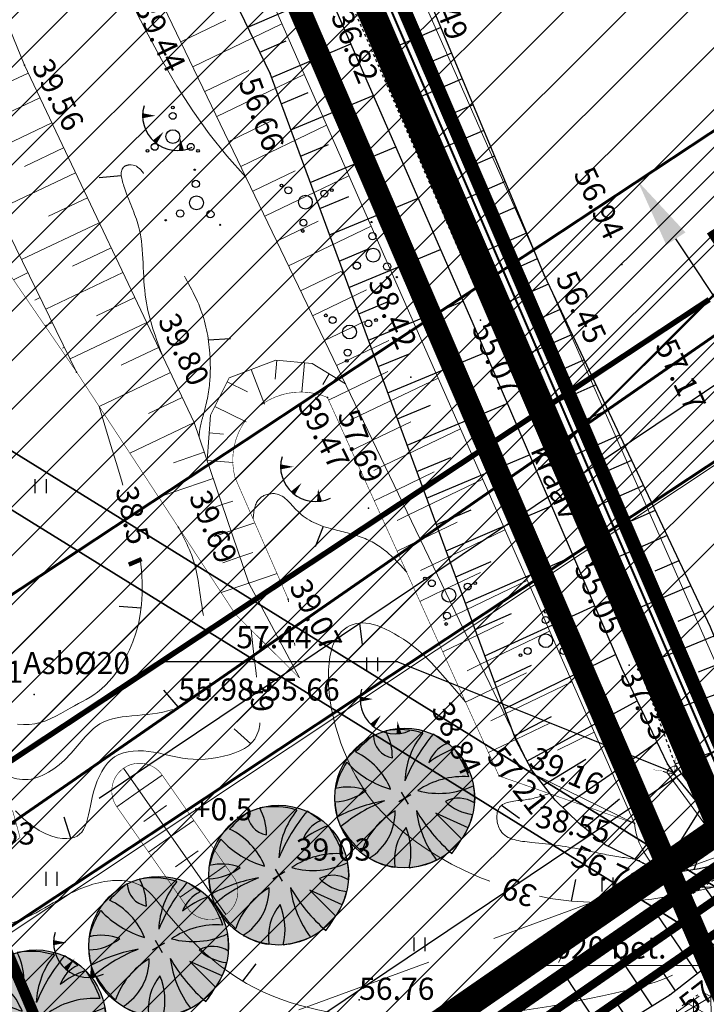
# Model space of a CAD drawing. Units: metres. Extents: x 20679 to 1199321, y 6139605 to 7059399.
# Drawn here: x 546862 to 546887, y 6581086 to 6581121 of the extents above; entities that cross this region are included whole.
import ezdxf

# ---------------------------------------------------------------- set-up
doc = ezdxf.new("R2010")
doc.units = ezdxf.units.M
doc.header["$LTSCALE"] = 4
doc.header["$MEASUREMENT"] = 0
doc.header["$PDSIZE"] = 0.3
for name, pattern in [('__HIDDEN__', [3.75, 2.5, -1.25]), ('AUSGEZOGEN', [0]), ('DASHDOT', [1, 0.5, -0.25, 0, -0.25]), ('DASHED', [0.75, 0.5, -0.25]), ('DIVIDE', [1.25, 0.5, -0.25, 0, -0.25, 0, -0.25]), ('DOT2', [0.125, 0, -0.125]), ('HIDDEN', [0.375, 0.25, -0.125]), ('PHANTOM2', [31.75, 15.875, -3.175, 3.175, -3.175, 3.175, -3.175])]:
    doc.linetypes.add(name, pattern=pattern)
doc.layers.get('0').update_dxf_attribs({"lineweight": 0})
for name, color, linetype in [('1', 7, 'Continuous'), ('10', 7, 'Continuous'), ('12', 7, 'Continuous'), ('6', 7, 'Continuous'), ('9', 4, 'Continuous'), ('ASKASVIT', 1, 'Continuous'), ('detaili piir', 7, 'Continuous'), ('DP-tr-Kanal', 36, 'K1_KPROJEKT'), ('DP-tr-KPKABEL', 1, 'W2_KPROJEKT'), ('DP-tr-Vesi', 152, 'V1_KPROJEKT'), ('DP_hoonestusala hooned', 1, 'Continuous'), ('DP_PROJ_H', 102, 'Continuous'), ('DP_servituut', 221, 'Continuous'), ('DP_servituut uus', 221, 'AUSGEZOGEN'), ('EHITUSALA', 41, 'Continuous'), ('Geo alus', 7, 'Continuous'), ('HALJASTUS', 3, 'Continuous'), ('hor', 34, 'Continuous'), ('kõrgus1', 7, 'Continuous'), ('NÄHTAVUSKOLMNURGAD', 130, '__HIDDEN__'), ('OL.OLEV TEE', 9, 'Continuous'), ('PIIR', 7, 'Continuous'), ('Plan teed', 7, 'Continuous'), ('poolhor', 34, 'Continuous'), ('postid', 7, 'Continuous'), ('PUNKTID', 7, 'Continuous'), ('puud', 3, 'Continuous'), ('VALLID', 3, 'Continuous')]:
    doc.layers.add(name, color=color, linetype=linetype)
for name, color, linetype, lineweight in [('DP_TEEKAITSEVÖÖND', 5, 'ala ulatus', 13), ('DP_UUSPIIR', 230, 'Continuous', 25), ('Hatch kollane', 2, 'Continuous', 9), ('MP LIIN', 1, 'Continuous', 0), ('PIIRIETTEP.', 1, 'Continuous', 40), ('planpiir', 7, 'DIVIDE', 80)]:
    doc.layers.add(name, color=color, linetype=linetype, lineweight=lineweight)
doc.styles.add('GEE1$1$KPR-jooned', font='romand.shx')
doc.styles.add('isoeur', font='isocpeur.ttf', dxfattribs={"height": 3.2})
doc.styles.add('KPR-jooned', font='romand.shx')
doc.styles.add('pos', font='ARIAL.TTF')
doc.styles.add('ROMANC', font='romanc.shx', dxfattribs={"height": 3.2})
doc.styles.add('ROMANS', font='romans.shx')
doc.linetypes.add('ala ulatus', pattern='A,0.8,-0.4,[144,GEODEET.shx,S=0.1,R=0,X=0,Y=0],-0.4', length=1.6)
doc.linetypes.add('DP_LINE', pattern='A,0.5,-0.2,["DP",pos,S=0.1,R=0,X=-0.1,Y=-0.05],-0.25', length=0.95)
doc.linetypes.add('K1_KPROJEKT', pattern='A,9.5,-1.25,["K1",KPR-jooned,S=1,R=0,X=-0.857,Y=-0.5],-1.25', length=12)
doc.linetypes.add('V1_KPROJEKT', pattern='A,9.5,-1.25,["V1",KPR-jooned,S=1,R=0,X=-0.845,Y=-0.5],-1.25', length=12)
doc.linetypes.add('W2_KPROJEKT', pattern='A,9.5,-1.25,["W2",GEE1$1$KPR-jooned,S=1,R=0,X=-1.05,Y=-0.5],-1.25', length=12)
doc.dimstyles.new('ISO-25', dxfattribs={"dimtxt": 2, "dimasz": 2.5, "dimexe": 1.25, "dimexo": 0.625, "dimtad": 1, "dimdec": 0, "dimtxsty": 'isoeur', "dimcen": 2.5, "dimadec": 0, "dimazin": 0, "dimtfac": 1, "dimtdec": 0, "dimtmove": 0, "dimatfit": 3, "dimfxl": 1, "dimarcsym": 0})
pattern_1 = [(45, (-17912.4115, 4e-08), (-0.88388347648, 0.88388347648), [])]

# ---------------------------------------------------------------- blocks, each defined once
blk = doc.blocks.new('VOSA')
at = {"linetype": 'Continuous'}
for centre, radius in [((-0.064, 1.198), 0.0223), ((-0.024, 0.684), 0.132), ((0, 0), 0.25), ((-0.591, -0.382), 0.132), ((0.502, -0.413), 0.132), ((-1.113, -0.63), 0.0223), ((0.856, -0.795), 0.0223)]:
    blk.add_circle(centre, radius, dxfattribs=at)
blk = doc.blocks.new('41')
for p, q in [((-0.386, -0.496), (-0.386, 0.504)), ((0.414, -0.496), (0.414, 0.504))]:
    blk.add_line(p, q)
blk = doc.blocks.new('TONGER')
for points in [[(-0.186, 0.901, 0, 0.18, 0), (-0.653, 0.9, 0.18, 0.18, 0)], [(0.104, 0.317, 0, 0.18, 0), (-0.214, -0.053, 0.18, 0.18, 0)], [(0.7, 0.103, 0, 0.18, 0), (0.752, -0.35, 0.18, 0.18, 0)]]:
    blk.add_lwpolyline(points, format="xyseb")
blk.add_arc((0.609, 0.903), 1.261, 163.4234, 295.1745)
blk = doc.blocks.new('T1')
blk.add_lwpolyline([(0, 0), (0, 0.8)])
blk = doc.blocks.new('*D137')
at = {"layer": 'DP_servituut uus', "color": 0, "lineweight": -2, "ltscale": 5}
for p, q in [((546883.695, 6581115.096), (546883.173, 6581114.751)), ((546888.353, 6581109.185), (546885.595, 6581113.355)), ((546889.21, 6581106.755), (546888.689, 6581106.41))]:
    blk.add_line(p, q, dxfattribs=at)
at = {"layer": 'DP_servituut uus', "color": 0, "lineweight": 0, "ltscale": 5}
for points in [[(546885.942, 6581113.585), (546885.247, 6581113.126), (546884.216, 6581115.441)], [(546888.7, 6581109.414), (546888.005, 6581108.955), (546889.731, 6581107.099)]]:
    blk.add_solid(points, dxfattribs=at)
at = {"layer": 'DP_servituut uus', "color": 0, "lineweight": 0, "ltscale": 5, "insert": (546888.83, 6581112.497), "char_height": 3.2, "attachment_point": 5, "rotation": 303.473, "style": 'isoeur'}
blk.add_mtext('10', dxfattribs=at)
blk = doc.blocks.new('As91003p')
at = {"layer": 'ASKASVIT'}
for p, q in [((-100, 0), (100, 0)), ((277, -411), (405, -914)), ((568, -823), (277, -411))]:
    blk.add_line(p, q, dxfattribs=at)
at = {"layer": 'ASKASVIT', "linetype": 'Continuous'}
blk.add_line((0, 100), (0, -100), dxfattribs=at)
for centre, radius, start, end in [((348, -1071), 2090, 97.7844, 107.2821), ((94, -226), 1220, 116.8274, 136.1695), ((-126, -70), 1104, 42.0625, 70.0468), ((-524, -143), 1521, 19.7525, 28.6091), ((0, 0), 1000, 152.6553, 165.3635), ((-658, 106), 1632, 349.2067, 5.2451), ((671, 148), 1666, 181.3747, 197.4139), ((0, 0), 1000, 325.7055, 339.9154), ((0, 0), 1000, 209.1448, 231.4884), ((0, 0), 1000, 304.6077, 316.1654), ((63, 287), 1286, 246.6036, 264.7075), ((-507, 681), 1838, 291.9954, 299.7577)]:
    blk.add_arc(centre, radius, start, end, dxfattribs=at)
at = {"layer": 'ASKASVIT'}
for centre, radius, start, end in [((350, 838), 328, 150.4475, 229.9757), ((909, 1171), 1400, 192.7535, 223.2921), ((-1104, 359), 1005, 351.5395, 34.2359), ((-578, 1004), 830, 329.7656, 357.5024), ((-996, -88), 737, 38.8482, 73.4232), ((1091, -404), 1145, 110.299, 147.4367), ((1690, -1841), 2580, 109.9084, 127.2814), ((-529, 1107), 740, 241.0194, 278.3606), ((857, -103), 477, 83.9904, 129.977), ((-1083, -2111), 2367, 69.9486, 87.2105), ((736, -1036), 1311, 79.8475, 98.1209), ((-622, -2145), 2284, 81.1772, 99.3822), ((292, -1150), 1153, 55.4747, 93.876), ((1042, 810), 1158, 224.3721, 264.9189), ((-211, -1168), 1081, 89.8671, 130.8285), ((-896, 303), 790, 271.6443, 330.4458), ((1470, -829), 1535, 157.2347, 186.1946), ((2449, -256), 2394, 179.4995, 198.6861), ((58, -1065), 737, 110.2321, 157.454), ((-1152, -233), 966, 316.8433, 351.6678), ((1115, -159), 663, 195.531, 233.5935), ((460, -745), 409, 26.3674, 87.7493)]:
    blk.add_arc(centre, radius, start, end, dxfattribs=at)
blk = doc.blocks.new('2PUU')
h = blk.add_hatch(color=101)
edge = h.paths.add_edge_path()
edge.add_arc((0, 0), 1.12, 0, 360)
at = {"color": 122}
blk.add_circle((0, 0), 1.12, dxfattribs=at)
at = {"xscale": 0.001119999994217901, "yscale": 0.001119999986258335, "zscale": 0.00112, "rotation": 67.78498028016605}
blk.add_blockref('As91003p', (0, 0), dxfattribs=at)
blk = doc.blocks.new('35')
at = {"linetype": 'Continuous'}
for centre, radius in [((0, 2.1, 0.001), 0.1), ((0, 1.5, 0.001), 0.25), ((0, 0, 0.001), 0.5), ((-1.303, -0.743, 0.001), 0.25), ((1.303, -0.743, 0.001), 0.25), ((-1.824, -1.04, 0.001), 0.1), ((1.824, -1.04, 0.001), 0.1)]:
    blk.add_circle(centre, radius, dxfattribs=at)

msp = doc.modelspace()

# ---------------------------------------------------------------- hatches: boundary and pattern name
at = {"layer": 'DP_servituut uus', "lineweight": 0, "ltscale": 5}
h = msp.add_hatch(dxfattribs=at)
h.set_pattern_fill('ANSI31', color=241, scale=10, style=0)
h.set_pattern_definition(pattern_1)
h.paths.add_polyline_path([(546865.824, 6581077.165), (546805.871, 6581218.352), (546826.983, 6581232.471), (546887.264, 6581092.035)])
h = msp.add_hatch(dxfattribs=at)
h.set_pattern_fill('ANSI31', color=241, scale=10, style=0)
h.set_pattern_definition(pattern_1)
h.paths.add_polyline_path([(546741.576, 6581114.327), (546751.612, 6581114.237), (546755.518, 6581065.595), (546768.895, 6581033.647), (546788.868, 6581008.459), (546813.584, 6581068.738), (546891.635, 6581120.346), (546898.92, 6581109.004), (546890.647, 6581107.705), (546821.65, 6581062.084), (546791.708, 6580988.814), (546760.037, 6581028.91), (546745.545, 6581063.521)])
at = {"layer": 'Hatch kollane'}
h = msp.add_hatch(dxfattribs=at)
h.set_pattern_fill('ANSI31', color=256, scale=0.5, style=0)
h.set_pattern_definition([(45, (-11526.5755, -90.6253), (-1.12253201513, 1.12253201513), [])])
h.paths.add_polyline_path([(546867.789, 6581137.325), (546886.28, 6581094.332), (546954.67, 6581140.318), (546942.194, 6581169.326)])
h.paths.add_polyline_path([(546904.049, 6581139.106), (546904.049, 6581132.561), (546877.048, 6581132.561), (546877.048, 6581139.106)], flags=16)
h.paths.add_polyline_path([(546883.738, 6581130.54), (546900.257, 6581130.54), (546900.257, 6581132.463), (546883.738, 6581132.463)], flags=24)
h.paths.add_polyline_path([(546896.77, 6581133.213), (546898.34, 6581133.213), (546898.34, 6581135.061), (546896.77, 6581135.061)], flags=8)
h.paths.add_polyline_path([(546886.758, 6581136.456), (546894.553, 6581136.456), (546894.553, 6581138.397), (546886.758, 6581138.397)], flags=8)
h.paths.add_polyline_path([(546888.955, 6581133.187), (546892.442, 6581133.187), (546892.442, 6581135.067), (546888.955, 6581135.067)], flags=8)
h.paths.add_polyline_path([(546880.139, 6581133.048), (546881.708, 6581133.048), (546881.708, 6581134.897), (546880.139, 6581134.897)], flags=8)
h.paths.add_polyline_path([(546870.545, 6581131.146), (546878.271, 6581131.146), (546878.271, 6581140.336), (546870.545, 6581140.336)], flags=24)
at = {"layer": 'OL.OLEV TEE', "lineweight": 0, "ltscale": 5}
h = msp.add_hatch(dxfattribs=at)
h.set_pattern_fill('NET3', color=256, scale=5, angle=30.6, style=0)
h.set_pattern_definition([(30.6, (546750.27074, 6580997.888), (-0.3181509, 0.5379638), []), (90.6, (546750.27074, 6580997.888), (-0.6249657, -0.0065449), []), (150.6, (546750.27074, 6580997.888), (-0.3068148, -0.5445086), [])])
h.paths.add_polyline_path([(546895.394, 6581088.326), (546893.785, 6581091.13), (546836.744, 6581051.528), (546778.515, 6581013.597), (546776.914, 6581013.995), (546775.153, 6581019.437), (546764.57, 6581046.152), (546763.979, 6581047.645), (546764.398, 6581047.867), (546769.674, 6581050.662), (546769.564, 6581050.874), (546767.943, 6581053.998), (546766.023, 6581057.826), (546759.62, 6581070.572), (546752.515, 6581067.826), (546756.45, 6581052.234), (546762.284, 6581045.155), (546766.143, 6581035.91), (546770.002, 6581026.664), (546772.949, 6581017.555), (546772.493, 6581013.067), (546770.175, 6581009.198), (546762.533, 6581005.062), (546750.271, 6581000.969), (546751.238, 6580997.888), (546763.687, 6581002.067), (546776.718, 6581009.158), (546818.521, 6581035.706), (546864.453, 6581066.811)])

# ---------------------------------------------------------------- linework, layer by layer
at = {"layer": '10', "linetype": 'HIDDEN', "lineweight": 0, "ltscale": 3}
msp.add_lwpolyline([(546893.785, 6581091.13), (546879.361, 6581080.95), (546862.489, 6581069.444), (546851.933, 6581062.075), (546836.744, 6581051.528), (546816.472, 6581038.138), (546805.09, 6581030.936), (546789.149, 6581020.485), (546778.515, 6581013.597)], dxfattribs=at)
at = {"layer": '12', "lineweight": 0}
for points in [[(546889.101, 6581093.309), (546876.118, 6581122.774), (546866.028, 6581145.715), (546854.65, 6581171.555), (546840.604, 6581205.696), (546828.045, 6581236.386)], [(546884.095, 6581092.196), (546871.112, 6581121.661), (546861.022, 6581144.602), (546849.644, 6581170.442), (546835.598, 6581204.583), (546823.039, 6581235.273)], [(546880.432, 6581093.995), (546866.748, 6581122.439), (546820.83, 6581234.201)], [(546815.722, 6581232.786), (546825.709, 6581208.89), (546862.033, 6581119.633), (546868.174, 6581106.708)], [(546856.913, 6581087.15), (546859.214, 6581091.659), (546847.012, 6581114.915), (546845.694, 6581117.548), (546845.862, 6581118.929), (546846.145, 6581121.462), (546847.165, 6581126.139), (546847.958, 6581126.85), (546851.822, 6581127.609), (546853.859, 6581127.449), (546855.63, 6581125.525), (546863.922, 6581108.532)], [(546873.642, 6581108.109), (546872.444, 6581108.841), (546871.127, 6581108.963), (546869.442, 6581108.32), (546868.768, 6581106.974), (546868.641, 6581105.33)], [(546870.148, 6581100.89), (546868.174, 6581106.708)], [(546871.979, 6581097.463), (546870.148, 6581100.89)], [(546865.624, 6581094.192), (546869.32, 6581088.899)], [(546884.095, 6581092.196), (546880.432, 6581093.995)]]:
    msp.add_lwpolyline(points, dxfattribs=at)
at = {"layer": '12', "linetype": 'DOT2', "lineweight": 0, "ltscale": 3, "const_width": 0.02}
for points in [[(546863.922, 6581108.532), (546855.492, 6581120.856), (546853.748, 6581122.778), (546852.486, 6581122.778), (546849.84, 6581121.697), (546849.315, 6581121.149), (546848.457, 6581118.333), (546848.397, 6581115.691), (546861.623, 6581092.608), (546861.875, 6581091.686), (546856.913, 6581087.15)], [(546871.979, 6581097.463), (546869.669, 6581099.761), (546863.922, 6581108.532)], [(546879.198, 6581093.913), (546884.095, 6581092.196)]]:
    msp.add_lwpolyline(points, dxfattribs=at)
for points in [[(546879.198, 6581093.913), (546872.991, 6581107.615, 0.622165), (546869.651, 6581104.712), (546871.573, 6581100.315)], [(546866.984, 6581093.992), (546869.654, 6581090.169, -0.849723), (546868.014, 6581089.023), (546865.344, 6581092.846, -0.943327), (546866.984, 6581093.992)]]:
    msp.add_lwpolyline(points, format="xyb", dxfattribs=at)
at = {"layer": '12', "linetype": 'DOT2', "lineweight": 0, "ltscale": 3}
msp.add_lwpolyline([(546871.573, 6581100.315), (546871.979, 6581097.463)], dxfattribs=at)
at = {"layer": '12', "lineweight": 0}
msp.add_arc((546886.662, 6581092.463), 2.581, 185.9366, 19.1331, dxfattribs=at)
at = {"layer": '6', "color": 34, "linetype": 'Continuous', "lineweight": 35}
msp.add_line((546886.698, 6581093.36), (546826.958, 6581232.26), dxfattribs=at)
at = {"layer": '9', "lineweight": 0}
for points in [[(546885.612, 6581094.244), (546885.559, 6581094.392)], [(546885.289, 6581094.008), (546885.134, 6581094.075)], [(546880.921, 6581087.048), (546886.815, 6581087.048), (546888.553, 6581089.917)], [(546881.348, 6581087.157), (546881.904, 6581088.225)]]:
    msp.add_lwpolyline(points, dxfattribs=at)
at = {"layer": '9', "linetype": 'HIDDEN', "lineweight": 0, "ltscale": 3}
for points in [[(546885.612, 6581094.244), (546894.066, 6581082.674)], [(546885.289, 6581094.008), (546893.772, 6581082.398)]]:
    msp.add_lwpolyline(points, dxfattribs=at)
at = {"layer": '9', "lineweight": 0}
msp.add_ellipse((546885.451, 6581094.126), major_axis=(-0.161, -0.118), ratio=0.507548, dxfattribs=at)
at = {"layer": 'detaili piir', "color": 1, "linetype": 'DP_LINE', "lineweight": 0, "ltscale": 5, "const_width": 0.5, "flags": 128}
msp.add_lwpolyline([(546761.524, 6581006.64), (546740.68, 6581098.604), (546767.521, 6581107.847), (546762.285, 6581125.366), (546743.879, 6581178.269), (546827.524, 6581234.167), (546888.629, 6581091.643), (546853.391, 6581067.246)], close=True, dxfattribs=at)
at = {"layer": 'DP-tr-Kanal', "lineweight": 0, "ltscale": 0.3, "const_width": 0.3}
msp.add_lwpolyline([(546854.074, 6581066.719), (546879.694, 6581084.362), (546889.69, 6581091.283)], dxfattribs=at)
at = {"layer": 'DP-tr-KPKABEL', "linetype": 'W2_KPROJEKT', "lineweight": 0, "ltscale": 0.25, "const_width": 0.2}
msp.add_lwpolyline([(546853.691, 6581089.263), (546886.801, 6581111.156)], dxfattribs=at)
at = {"layer": 'DP-tr-Vesi', "lineweight": 0, "ltscale": 0.3, "const_width": 0.3}
msp.add_lwpolyline([(546853.684, 6581065.137), (546880.263, 6581083.54), (546890.26, 6581090.461)], dxfattribs=at)
at = {"layer": 'DP_hoonestusala hooned', "color": 7, "const_width": 0.16, "flags": 128}
msp.add_lwpolyline([(546866.273, 6581101.76), (546865.809, 6581101.56)], dxfattribs=at)
at = {"layer": 'DP_servituut', "linetype": 'AUSGEZOGEN', "lineweight": 0, "ltscale": 5}
msp.add_lwpolyline([(546741.576, 6581114.327, 0.1, 0.1, 0), (546751.612, 6581114.237, 0.1, 0.1, 0), (546755.518, 6581065.595, 0.1, 0.1, 0), (546768.895, 6581033.647, 0.1, 0.1, 0), (546788.868, 6581008.459, 0.1, 0.1, 0), (546813.584, 6581068.738, 0.1, 0.1, 0), (546891.635, 6581120.346, 0.1, 0.1, 0), (546898.92, 6581109.004, 0.1, 0.1, 0), (546890.647, 6581107.705, 0.1, 0.1, 0), (546821.65, 6581062.084, 0.1, 0.1, 0), (546791.708, 6580988.814, 0.1, 0.1, 0), (546760.037, 6581028.91, 0.1, 0.1, 0), (546745.545, 6581063.521, 0.1, 0.1, 0)], format="xyseb", close=True, dxfattribs=at)
at = {"layer": 'DP_servituut uus', "linetype": 'DASHED', "lineweight": 0, "ltscale": 5, "const_width": 0.1}
msp.add_lwpolyline([(546897.98, 6581100), (546837.685, 6581239.088), (546826.983, 6581232.471), (546887.264, 6581092.035), (546897.98, 6581100)], dxfattribs=at)
at = {"layer": 'DP_servituut uus', "lineweight": 0, "ltscale": 5, "const_width": 0.4}
msp.add_lwpolyline([(546865.824, 6581077.165), (546805.871, 6581218.352), (546826.983, 6581232.471), (546887.264, 6581092.035), (546865.824, 6581077.165)], dxfattribs=at)
at = {"layer": 'DP_TEEKAITSEVÖÖND', "linetype": 'ala ulatus', "lineweight": 0, "ltscale": 5}
msp.add_line((546862.206, 6581086.568), (546862.206, 6581086.568), dxfattribs=at)
at = {"layer": 'DP_TEEKAITSEVÖÖND', "lineweight": 0, "ltscale": 0.5, "const_width": 0.1}
msp.add_lwpolyline([(546930.602, 6581140.126), (546867.812, 6581096.532), (546853.89, 6581086.879, 0.000128), (546853.882, 6581086.874), (546843.046, 6581079.353), (546839.124, 6581076.615), (546833.678, 6581072.834), (546828.355, 6581069.139), (546822.875, 6581065.468), (546818.152, 6581062.391), (546813.052, 6581059.069), (546808.703, 6581056.24), (546801.621, 6581051.623), (546795.709, 6581047.779), (546787.564, 6581042.466), (546779.215, 6581036.991), (546772.51, 6581032.66), (546769.245, 6581030.532), (546761.031, 6581026.138), (546742.463, 6581016.088)], format="xyb", dxfattribs=at)
at = {"layer": 'DP_UUSPIIR', "linetype": 'DASHED', "lineweight": 25, "const_width": 0.6}
msp.add_lwpolyline([(546824.563, 6581138.172), (546825.451, 6581138.692), (546857.79, 6581160.761), (546887.264, 6581092.035), (546854.7, 6581069.49)], close=True, dxfattribs=at)
at = {"layer": 'DP_UUSPIIR', "lineweight": 0, "ltscale": 5, "const_width": 0.3}
msp.add_lwpolyline([(546887.245, 6581092.021), (546889.848, 6581086.01), (546764.108, 6581000.2), (546762.248, 6581008.422), (546806.695, 6581037.276), (546846.007, 6581063.471), (546853.862, 6581068.91), (546865.815, 6581077.185), (546887.245, 6581092.021)], dxfattribs=at)
at = {"layer": 'EHITUSALA', "color": 1, "linetype": 'Continuous', "lineweight": 40}
msp.add_line((546887.014, 6581094.397), (546827.828, 6581232.008), dxfattribs=at)
at = {"layer": 'Geo alus', "color": 251}
for p, q in [((546870.109, 6581121.016), (546873.022, 6581122.27)), ((546877.098, 6581120.997), (546874.684, 6581119.962)), ((546870.547, 6581120.109), (546871.507, 6581120.52)), ((546870.973, 6581119.191), (546873.835, 6581120.408)), ((546877.482, 6581120.073), (546876.683, 6581119.73)), ((546877.87, 6581119.143), (546875.489, 6581118.119)), ((546871.325, 6581118.235), (546872.298, 6581118.646)), ((546871.673, 6581117.291), (546874.649, 6581118.543)), ((546878.26, 6581118.206), (546877.472, 6581117.866)), ((546878.646, 6581117.278), (546876.298, 6581116.265)), ((546872.022, 6581116.342), (546873.033, 6581116.766)), ((546872.371, 6581115.394), (546875.461, 6581116.682)), ((546879.034, 6581116.345), (546878.257, 6581116.009)), ((546879.419, 6581115.421), (546877.104, 6581114.418)), ((546872.719, 6581114.449), (546873.768, 6581114.885)), ((546873.072, 6581113.492), (546876.274, 6581114.82)), ((546879.805, 6581114.493), (546879.039, 6581114.16)), ((546880.194, 6581113.56), (546877.912, 6581112.566)), ((546873.42, 6581112.546), (546874.506, 6581112.996)), ((546873.771, 6581111.594), (546877.084, 6581112.964)), ((546880.583, 6581112.624), (546879.829, 6581112.294)), ((546880.984, 6581111.705), (546878.721, 6581110.712)), ((546874.123, 6581110.638), (546875.246, 6581111.102)), ((546874.475, 6581109.682), (546877.898, 6581111.097)), ((546881.412, 6581110.797), (546880.648, 6581110.461)), ((546881.84, 6581109.89), (546879.518, 6581108.865)), ((546874.827, 6581108.728), (546875.986, 6581109.207)), ((546875.176, 6581107.778), (546878.703, 6581109.239)), ((546882.272, 6581108.974), (546881.488, 6581108.627)), ((546882.701, 6581108.065), (546880.318, 6581107.01)), ((546875.523, 6581106.836), (546876.715, 6581107.331)), ((546875.874, 6581105.885), (546879.498, 6581107.395)), ((546883.13, 6581107.155), (546882.326, 6581106.798)), ((546883.559, 6581106.247), (546881.114, 6581105.162)), ((546876.58, 6581103.969), (546880.3, 6581105.534)), ((546876.226, 6581104.928), (546877.451, 6581105.44)), ((546883.989, 6581105.335), (546883.163, 6581104.969)), ((546884.418, 6581104.426), (546881.91, 6581103.316)), ((546876.932, 6581103.013), (546878.188, 6581103.545)), ((546877.281, 6581102.065), (546881.094, 6581103.693)), ((546884.846, 6581103.518), (546883.999, 6581103.144)), ((546885.274, 6581102.611), (546882.7, 6581101.482)), ((546877.632, 6581101.113), (546878.917, 6581101.668)), ((546877.981, 6581100.164), (546881.879, 6581101.87)), ((546885.702, 6581101.703), (546884.833, 6581101.325)), ((546886.132, 6581100.791), (546883.487, 6581099.655)), ((546878.684, 6581098.256), (546882.656, 6581100.067)), ((546886.56, 6581099.885), (546885.665, 6581099.508)), ((546878.332, 6581099.212), (546879.644, 6581099.797)), ((546886.971, 6581098.966), (546884.238, 6581097.854)), ((546879.39, 6581096.339), (546883.416, 6581098.305)), ((546887.35, 6581098.037), (546886.404, 6581097.671)), ((546879.037, 6581097.298), (546880.371, 6581097.925)), ((546887.729, 6581097.108), (546884.922, 6581096.102)), ((546880.21, 6581094.443), (546884.192, 6581096.635)), ((546879.747, 6581095.37), (546881.098, 6581096.064)), ((546888.395, 6581095.226), (546885.562, 6581094.34)), ((546881.496, 6581092.777), (546884.91, 6581095.135)), ((546880.799, 6581093.585), (546882.337, 6581094.516)), ((546883.14, 6581091.373), (546885.619, 6581093.869)), ((546882.286, 6581092.036), (546883.561, 6581093.081)), ((546888.583, 6581093.275), (546886.559, 6581092.821)), ((546885.1, 6581090.487), (546886.559, 6581092.821)), ((546884.126, 6581090.898), (546884.825, 6581091.776)), ((546886.254, 6581090.526), (546886.646, 6581091.593)), ((546887.962, 6581088.003), (546886.617, 6581089.925)), ((546886.371, 6581086.761), (546884.938, 6581088.858)), ((546884.741, 6581085.59), (546883.267, 6581087.795)), ((546883.023, 6581084.521), (546881.579, 6581086.721)), ((546885.577, 6581086.142), (546885.085, 6581086.87)), ((546883.884, 6581085.057), (546883.398, 6581085.791))]:
    msp.add_line(p, q, dxfattribs=at)
at = {"layer": 'Geo alus', "color": 251, "linetype": 'Continuous'}
for q in [(546867.142, 6581098.042), (546885.518, 6581094.032)]:
    msp.add_line((546875.534, 6581098.042), q, dxfattribs=at)
at = {"layer": 'Geo alus', "color": 251, "linetype": 'Continuous', "ltscale": 10}
msp.add_line((546887.956, 6581091.073), (546886.559, 6581092.821), dxfattribs=at)
at = {"layer": 'Geo alus', "color": 251, "ltscale": 0.5, "flags": 128}
msp.add_lwpolyline([(546880.089, 6581200.771, 0.000003), (546875.558, 6581195.395, 0.001404)], format="xyb", dxfattribs=at)
at = {"layer": 'Geo alus', "color": 4, "linetype": 'Continuous', "lineweight": 30}
for points in [[(546824.478, 6581245.03), (546830.178, 6581232.68), (546837.043, 6581214.82), (546844.646, 6581195.384), (546851.75, 6581179.323), (546858.808, 6581162.624), (546866.543, 6581145.454), (546874.338, 6581127.627), (546880.83, 6581112.032), (546886.834, 6581099.304), (546888.34, 6581095.609), (546888.533, 6581094.28), (546888.598, 6581092.973), (546888.523, 6581092.042), (546888.392, 6581091.621), (546888.257, 6581091.343), (546887.956, 6581091.073)], [(546887.956, 6581091.073), (546887.672, 6581090.901), (546887.124, 6581090.711), (546886.432, 6581090.555), (546885.751, 6581090.443), (546885.137, 6581090.477), (546884.765, 6581090.576), (546884.416, 6581090.759), (546883.035, 6581091.423), (546882.101, 6581092.187), (546881.231, 6581093.036), (546880.381, 6581094.118), (546879.804, 6581095.216), (546870.918, 6581119.34), (546864.538, 6581132.56), (546855.308, 6581155.33), (546849.478, 6581169.08), (546842.858, 6581185.75), (546838.238, 6581197.01), (546831.178, 6581212.61), (546819.667, 6581242.387)]]:
    msp.add_lwpolyline(points, dxfattribs=at)
at = {"layer": 'Geo alus', "color": 4, "lineweight": 30, "ltscale": 0.15}
msp.add_lwpolyline([(546821.712, 6581243.083), (546827.061, 6581230.483), (546834.313, 6581213.214), (546842.017, 6581194.322), (546848.924, 6581177.78), (546855.901, 6581161.747), (546864.042, 6581143.294), (546871.462, 6581125.844), (546878.253, 6581110.286), (546883.629, 6581097.809), (546885.293, 6581094.337), (546885.632, 6581093.85), (546886.237, 6581093.105), (546886.439, 6581092.874), (546886.487, 6581092.84), (546886.515, 6581092.826), (546886.535, 6581092.821), (546886.546, 6581092.819), (546886.559, 6581092.821)], dxfattribs=at)
at = {"layer": 'Geo alus', "color": 4, "linetype": 'DOT2', "lineweight": 30, "ltscale": 0.15}
msp.add_lwpolyline([(546822.264, 6581243.317), (546827.614, 6581230.717), (546834.867, 6581213.444), (546842.572, 6581194.55), (546849.476, 6581178.016), (546856.451, 6581161.987), (546864.593, 6581143.532), (546872.013, 6581126.082), (546878.803, 6581110.524), (546884.18, 6581098.047), (546884.962, 6581095.996), (546885.577, 6581094.298), (546886.042, 6581093.687), (546886.506, 6581093.073), (546886.558, 6581092.974), (546886.576, 6581092.897), (546886.574, 6581092.857), (546886.559, 6581092.821)], dxfattribs=at)
at = {"layer": 'Geo alus', "color": 251, "linetype": 'Continuous', "const_width": 0.01}
for points in [[(546885.518, 6581094.032), (546885.624, 6581094.774)], [(546885.518, 6581094.032), (546884.775, 6581094.138)]]:
    msp.add_lwpolyline(points, dxfattribs=at)
at = {"layer": 'Geo alus', "color": 251, "linetype": 'DOT2', "ltscale": 0.15}
msp.add_lwpolyline([(546869.509, 6581079.047), (546887.861, 6581090.716), (546889.888, 6581092.293)], dxfattribs=at)
at = {"layer": 'Geo alus', "color": 7, "linetype": 'Continuous'}
msp.add_lwpolyline([(546870.622, 6581076.805), (546885.379, 6581085.987), (546890.84, 6581090.249)], dxfattribs=at)
at = {"layer": 'Geo alus', "color": 251}
for p in [(546870.918, 6581119.34), (546883.644, 6581112.424), (546880.83, 6581112.032), (546878.528, 6581110.405), (546874.478, 6581103.61), (546883.905, 6581097.928), (546879.804, 6581095.216), (546885.357, 6581094.946), (546885.293, 6581094.337), (546885.518, 6581094.032), (546884.416, 6581090.759), (546883.267, 6581086.758), (546885.379, 6581085.987), (546874.138, 6581085.81)]:
    msp.add_point(p, dxfattribs=at)
at = {"layer": 'hor', "lineweight": 0}
for points in [[(546870.043, 6581115.589), (546869.355, 6581116.361), (546868.72, 6581117.155), (546868.124, 6581117.987), (546867.553, 6581118.876), (546866.992, 6581119.837), (546866.426, 6581120.889), (546865.84, 6581122.047), (546865.222, 6581123.33), (546864.559, 6581124.745), (546863.862, 6581126.27), (546863.141, 6581127.872), (546862.412, 6581129.519), (546861.685, 6581131.18)], [(546865.597, 6581104.435), (546865.544, 6581104.619), (546865.352, 6581105.255), (546865.151, 6581105.913), (546864.944, 6581106.592), (546864.736, 6581107.289)], [(546861.789, 6581095.792), (546862.001, 6581095.772), (546862.208, 6581095.775), (546862.412, 6581095.8), (546862.61, 6581095.847), (546862.804, 6581095.911), (546862.993, 6581095.989), (546863.175, 6581096.076), (546863.352, 6581096.17), (546863.522, 6581096.266), (546863.686, 6581096.36), (546863.842, 6581096.45), (546863.99, 6581096.531), (546864.133, 6581096.607), (546864.272, 6581096.683), (546864.408, 6581096.762), (546864.544, 6581096.849), (546864.68, 6581096.947), (546864.819, 6581097.061), (546864.963, 6581097.196), (546865.112, 6581097.354), (546865.263, 6581097.536), (546865.415, 6581097.74), (546865.564, 6581097.967), (546865.707, 6581098.215), (546865.84, 6581098.483), (546865.962, 6581098.771), (546866.068, 6581099.078), (546866.156, 6581099.404), (546866.224, 6581099.75), (546866.271, 6581100.117), (546866.295, 6581100.507), (546866.295, 6581100.922), (546866.269, 6581101.364), (546866.233, 6581101.68)], [(546870.235, 6581099.198), (546870.293, 6581098.621), (546870.353, 6581098.102), (546870.412, 6581097.638), (546870.432, 6581097.482)], [(546878.863, 6581090.1), (546878.504, 6581090.241), (546877.973, 6581090.477), (546877.48, 6581090.726), (546877.025, 6581090.983), (546876.605, 6581091.246), (546876.22, 6581091.511), (546875.87, 6581091.776), (546875.552, 6581092.039), (546875.264, 6581092.3), (546875.004, 6581092.561), (546874.769, 6581092.823), (546874.556, 6581093.088), (546874.362, 6581093.356), (546874.184, 6581093.63), (546874.021, 6581093.911), (546873.868, 6581094.2), (546873.727, 6581094.495), (546873.598, 6581094.796), (546873.481, 6581095.101), (546873.377, 6581095.407), (546873.285, 6581095.715), (546873.207, 6581096.022), (546873.143, 6581096.328), (546873.093, 6581096.629), (546873.057, 6581096.924), (546873.035, 6581097.211), (546873.027, 6581097.487), (546873.032, 6581097.749), (546873.05, 6581097.995), (546873.081, 6581098.223), (546873.125, 6581098.429), (546873.182, 6581098.612), (546873.249, 6581098.774), (546873.327, 6581098.914), (546873.413, 6581099.035), (546873.506, 6581099.138), (546873.605, 6581099.224), (546873.708, 6581099.295), (546873.814, 6581099.352), (546873.922, 6581099.396), (546874.032, 6581099.427), (546874.146, 6581099.446), (546874.263, 6581099.452), (546874.386, 6581099.446), (546874.513, 6581099.427), (546874.647, 6581099.396), (546874.788, 6581099.352), (546874.937, 6581099.295), (546875.092, 6581099.227), (546875.251, 6581099.149), (546875.413, 6581099.061), (546875.576, 6581098.965), (546875.739, 6581098.862), (546875.9, 6581098.753), (546876.057, 6581098.639), (546876.21, 6581098.518), (546876.368, 6581098.383), (546876.541, 6581098.22), (546876.739, 6581098.018), (546876.972, 6581097.766), (546877.25, 6581097.452), (546877.584, 6581097.064), (546877.984, 6581096.592)], [(546870.553, 6581095.831), (546870.547, 6581095.766), (546870.507, 6581095.57), (546870.446, 6581095.398), (546870.364, 6581095.249), (546870.261, 6581095.119), (546870.137, 6581095.006), (546869.993, 6581094.908), (546869.829, 6581094.822), (546869.645, 6581094.746), (546869.445, 6581094.68), (546869.233, 6581094.625), (546869.013, 6581094.58), (546868.789, 6581094.546), (546868.566, 6581094.524), (546868.347, 6581094.514), (546868.137, 6581094.516), (546867.939, 6581094.531), (546867.751, 6581094.555), (546867.571, 6581094.588), (546867.396, 6581094.625), (546867.225, 6581094.665), (546867.055, 6581094.706), (546866.883, 6581094.744), (546866.707, 6581094.777), (546866.525, 6581094.803), (546866.34, 6581094.819), (546866.153, 6581094.824), (546865.969, 6581094.815), (546865.788, 6581094.791), (546865.615, 6581094.75), (546865.451, 6581094.689), (546865.299, 6581094.607), (546865.161, 6581094.502), (546865.038, 6581094.377), (546864.928, 6581094.235), (546864.831, 6581094.078), (546864.745, 6581093.911), (546864.67, 6581093.735), (546864.605, 6581093.554), (546864.55, 6581093.371), (546864.502, 6581093.189), (546864.462, 6581093.01), (546864.425, 6581092.835), (546864.391, 6581092.667), (546864.356, 6581092.506), (546864.32, 6581092.356), (546864.279, 6581092.216), (546864.232, 6581092.09), (546864.176, 6581091.979), (546864.11, 6581091.882), (546864.033, 6581091.802), (546863.942, 6581091.738), (546863.837, 6581091.691), (546863.714, 6581091.66), (546863.574, 6581091.648), (546863.414, 6581091.654), (546863.233, 6581091.679), (546863.031, 6581091.731), (546862.809, 6581091.816), (546862.565, 6581091.943), (546862.301, 6581092.119), (546862.017, 6581092.351), (546861.713, 6581092.648)], [(546887.287, 6581089.959), (546885.936, 6581089.653), (546884.729, 6581089.455), (546883.651, 6581089.351), (546882.687, 6581089.328), (546881.824, 6581089.376), (546881.045, 6581089.481), (546880.659, 6581089.562)]]:
    msp.add_lwpolyline(points, dxfattribs=at)
at = {"layer": 'MP LIIN', "color": 14, "linetype": 'Continuous', "ltscale": 10}
msp.add_line((546850.648, 6581080.995), (546895.583, 6581110.877), dxfattribs=at)
at = {"layer": 'NÄHTAVUSKOLMNURGAD', "lineweight": 0, "ltscale": 0.5}
msp.add_line((547080.867, 6581162.039), (546845.815, 6581075.861), dxfattribs=at)
at = {"layer": 'OL.OLEV TEE', "linetype": 'DOT2', "lineweight": 0}
msp.add_lwpolyline([(546818.521, 6581035.706), (546864.453, 6581066.811), (546895.394, 6581088.326), (546895.394, 6581088.326), (546893.785, 6581091.13), (546836.744, 6581051.528), (546778.515, 6581013.597)], dxfattribs=at)
at = {"layer": 'PIIR', "linetype": 'DASHDOT', "lineweight": 0, "ltscale": 0.4, "const_width": 1, "flags": 128}
msp.add_lwpolyline([(546806.71, 6581037.286), (546762.248, 6581008.422), (546745.668, 6581081.63), (546741.998, 6581097.84), (546768.898, 6581107.14), (546763.348, 6581125.71), (546745.218, 6581177.82), (546827.028, 6581232.49), (546887.245, 6581092.021), (546853.862, 6581068.91), (546806.71, 6581037.286)], dxfattribs=at)
at = {"layer": 'PIIRIETTEP.', "ltscale": 0.5}
msp.add_line((546886.28, 6581094.332), (546954.67, 6581140.318), dxfattribs=at)
at = {"layer": 'Plan teed', "color": 5, "linetype": 'PHANTOM2', "lineweight": 30, "ltscale": 0.5}
msp.add_line((546864.743, 6581093.106), (547040.614, 6581211.363), dxfattribs=at)
at = {"layer": 'Plan teed', "linetype": 'ByBlock', "lineweight": 30, "ltscale": 0.5}
msp.add_line((546865.196, 6581080.155), (546886.28, 6581094.332), dxfattribs=at)
at = {"layer": 'planpiir', "linetype": 'PHANTOM2', "ltscale": 0.5}
msp.add_lwpolyline([(547009.166, 6581154.103, 1, 1, 0), (546989.898, 6581287.146, 0.8, 0.8, 0), (547041.176, 6581287.059, 0.8, 0.8, 0), (547083.88, 6581311.594, 0.8, 0.8, 0), (547040.65, 6581383.645, 0.8, 0.8, 0), (546824.183, 6581233.042, 0.8, 0.8, 0), (546892.05, 6581074.887, 0.8, 0.8, 0), (547009.166, 6581154.103, 0.5, 0.5, 0)], format="xyseb", dxfattribs=at)
at = {"layer": 'poolhor', "color": 34, "linetype": 'DASHED', "lineweight": 0, "ltscale": 4}
for points in [[(546867.058, 6581109.057), (546866.424, 6581111.169), (546866.186, 6581113.718), (546865.652, 6581115.2), (546865.652, 6581115.971), (546865.83, 6581116.03), (546866.602, 6581115.2), (546867.552, 6581112.532), (546868.383, 6581110.873), (546868.739, 6581109.213), (546868.739, 6581108.205), (546868.502, 6581106.96), (546868.393, 6581106.541), (546868.351, 6581106.186)], [(546870.305, 6581103.217), (546870.543, 6581103.954), (546871.114, 6581104.125), (546871.969, 6581103.442), (546873.28, 6581102.815), (546874.421, 6581102.474), (546875.333, 6581101.847), (546875.859, 6581101.284)], [(546860.468, 6581094.623), (546861.962, 6581093.781), (546863.567, 6581094.564), (546864.762, 6581095.795), (546867.562, 6581096.391), (546868.612, 6581097.489), (546868.5, 6581099.763), (546868.126, 6581101.776), (546867.589, 6581102.935)], [(546881.016, 6581093.276), (546880.145, 6581093.049), (546879.211, 6581092.769), (546879.258, 6581091.93), (546880.378, 6581091.51), (546882.293, 6581091.23), (546883.46, 6581090.997), (546884.534, 6581090.764), (546884.906, 6581090.572)], [(546866.959, 6581089.22), (546866.222, 6581089.957), (546865.15, 6581090.118), (546863.541, 6581089.582), (546860.859, 6581088.458), (546859.786, 6581088.779), (546859.733, 6581089.207), (546860.054, 6581090.022)]]:
    msp.add_spline(points, degree=3, dxfattribs=at)
msp.add_open_spline([(546866.959, 6581089.22), (546867.059, 6581089.095), (546867.974, 6581087.994), (546870.357, 6581085.716), (546876.202, 6581084.749), (546881.54, 6581085.594), (546886.436, 6581086.761), (546888.445, 6581089.414), (546889.886, 6581090.853), (546890.5, 6581091.466)], degree=3, knots=[18.306243, 18.306243, 18.306243, 18.306243, 18.777104, 22.497637, 28.015951, 35.566048, 39.008073, 42.533406, 45.15117, 45.15117, 45.15117, 45.15117], dxfattribs=at)
at = {"layer": 'postid', "color": 7, "linetype": 'Continuous', "lineweight": 0, "ltscale": 0.5}
msp.add_lwpolyline([(546827.028, 6581232.49), (546889.848, 6581086.01), (546764.11, 6581000.201), (546741.998, 6581097.84), (546768.898, 6581107.14), (546763.348, 6581125.71), (546745.218, 6581177.82)], close=True, dxfattribs=at)
at = {"layer": 'PUNKTID'}
for p in [(546862.033, 6581119.633), (546863.922, 6581108.532), (546876.01, 6581108.347), (546872.991, 6581107.615), (546868.174, 6581106.708), (546870.148, 6581100.89), (546871.573, 6581100.315), (546862.384, 6581096.858), (546885.451, 6581094.126), (546879.198, 6581093.913), (546880.432, 6581093.995), (546885.537, 6581093.962), (546866.164, 6581093.419), (546873.116, 6581091.992), (546884.095, 6581092.196), (546868.834, 6581089.596)]:
    msp.add_point(p, dxfattribs=at)
at = {"layer": 'VALLID', "lineweight": 0}
for p, q in [((546867.69, 6581120.481), (546869.316, 6581121.264)), ((546868.123, 6581119.58), (546871.346, 6581121.13)), ((546868.557, 6581118.679), (546870.153, 6581119.447)), ((546862.166, 6581119.353), (546859.305, 6581117.994)), ((546868.99, 6581117.778), (546872.153, 6581119.299)), ((546862.595, 6581118.45), (546861.169, 6581117.773)), ((546863.024, 6581117.547), (546860.182, 6581116.197)), ((546869.424, 6581116.877), (546870.99, 6581117.63)), ((546869.857, 6581115.975), (546872.959, 6581117.468)), ((546863.453, 6581116.644), (546862.037, 6581115.971)), ((546863.882, 6581115.74), (546861.059, 6581114.399)), ((546870.291, 6581115.074), (546871.827, 6581115.813)), ((546870.724, 6581114.173), (546873.766, 6581115.637)), ((546864.311, 6581114.837), (546862.905, 6581114.169)), ((546864.741, 6581113.934), (546861.936, 6581112.601)), ((546871.158, 6581113.272), (546872.664, 6581113.996)), ((546871.591, 6581112.371), (546874.573, 6581113.805)), ((546865.17, 6581113.031), (546863.772, 6581112.367)), ((546862.168, 6581112.127), (546861.639, 6581111.869)), ((546865.599, 6581112.127), (546862.813, 6581110.804)), ((546872.025, 6581111.47), (546873.501, 6581112.18)), ((546862.606, 6581111.228), (546862.408, 6581111.131)), ((546866.028, 6581111.224), (546864.64, 6581110.565)), ((546872.458, 6581110.569), (546874.408, 6581111.506)), ((546863.045, 6581110.329), (546862.78, 6581110.2)), ((546866.457, 6581110.321), (546863.69, 6581109.006)), ((546872.892, 6581109.667), (546874.338, 6581110.363)), ((546873.326, 6581108.766), (546875.216, 6581109.676)), ((546863.483, 6581109.431), (546863.417, 6581109.398)), ((546866.886, 6581109.418), (546865.535, 6581108.775)), ((546871.169, 6581108.959), (546871.105, 6581108.278)), ((546872.164, 6581108.867), (546872.065, 6581107.798)), ((546863.922, 6581108.532), (546863.922, 6581108.532)), ((546867.315, 6581108.514), (546864.736, 6581107.289)), ((546870.232, 6581108.622), (546870.712, 6581107.363)), ((546873.058, 6581108.466), (546872.822, 6581108.08)), ((546873.759, 6581107.865), (546875.175, 6581108.546)), ((546869.373, 6581108.182), (546870.104, 6581107.816)), ((546874.193, 6581106.964), (546876.994, 6581108.312)), ((546873.759, 6581107.865), (546873.035, 6581107.517)), ((546867.745, 6581107.611), (546866.517, 6581107.028)), ((546868.925, 6581107.288), (546870.05, 6581106.725)), ((546874.193, 6581106.964), (546873.82, 6581106.785)), ((546868.174, 6581106.708), (546865.843, 6581105.6)), ((546874.626, 6581106.063), (546876.012, 6581106.729)), ((546868.718, 6581106.327), (546869.238, 6581106.287)), ((546875.06, 6581105.162), (546877.801, 6581106.48)), ((546874.626, 6581106.063), (546873.861, 6581105.695)), ((546868.541, 6581105.625), (546867.431, 6581105.248)), ((546868.641, 6581105.33), (546869.583, 6581105.257)), ((546875.06, 6581105.162), (546874.667, 6581104.973)), ((546875.493, 6581104.261), (546876.849, 6581104.913)), ((546868.863, 6581104.678), (546866.887, 6581104.007)), ((546875.927, 6581103.359), (546878.608, 6581104.649)), ((546875.493, 6581104.261), (546874.686, 6581103.872)), ((546869.184, 6581103.731), (546869.574, 6581103.863)), ((546869.184, 6581103.731), (546868.828, 6581103.61)), ((546869.505, 6581102.784), (546870.366, 6581103.076)), ((546875.927, 6581103.359), (546875.513, 6581103.16)), ((546876.36, 6581102.458), (546877.686, 6581103.096)), ((546869.505, 6581102.784), (546868.898, 6581102.578)), ((546876.794, 6581101.557), (546879.414, 6581102.818)), ((546876.36, 6581102.458), (546875.512, 6581102.05)), ((546869.826, 6581101.837), (546870.297, 6581101.997)), ((546869.826, 6581101.837), (546869.206, 6581101.626)), ((546876.794, 6581101.557), (546876.359, 6581101.348)), ((546877.227, 6581100.656), (546878.523, 6581101.279)), ((546870.148, 6581100.89), (546869.151, 6581100.552)), ((546870.148, 6581100.89), (546871.17, 6581101.237)), ((546877.661, 6581099.755), (546880.221, 6581100.987)), ((546877.227, 6581100.656), (546876.337, 6581100.228)), ((546877.661, 6581099.755), (546877.205, 6581099.536)), ((546878.094, 6581098.854), (546879.36, 6581099.462)), ((546878.528, 6581097.953), (546881.028, 6581099.155)), ((546878.094, 6581098.854), (546877.163, 6581098.405)), ((546878.528, 6581097.953), (546878.052, 6581097.723)), ((546878.961, 6581097.051), (546880.197, 6581097.646)), ((546879.395, 6581096.15), (546881.835, 6581097.324)), ((546878.961, 6581097.051), (546877.988, 6581096.583)), ((546879.395, 6581096.15), (546878.898, 6581095.911)), ((546879.828, 6581095.249), (546881.033, 6581095.829)), ((546879.828, 6581095.249), (546878.814, 6581094.761)), ((546881.308, 6581094.851), (546882.642, 6581095.493)), ((546866.196, 6581093.373), (546867.016, 6581093.945)), ((546866.196, 6581093.373), (546865.376, 6581092.8)), ((546866.769, 6581092.553), (546867.179, 6581092.839)), ((546866.769, 6581092.553), (546866.359, 6581092.266)), ((546867.341, 6581091.733), (546868.161, 6581092.305)), ((546867.341, 6581091.733), (546866.522, 6581091.16)), ((546867.914, 6581090.913), (546867.504, 6581090.627)), ((546867.914, 6581090.913), (546868.324, 6581091.199)), ((546868.487, 6581090.093), (546869.306, 6581090.666)), ((546868.487, 6581090.093), (546867.667, 6581089.521))]:
    msp.add_line(p, q, dxfattribs=at)

# ---------------------------------------------------------------- block references
at = {"layer": '12', "xscale": 0.5, "yscale": 0.5, "zscale": 0.5}
for p in [(546862.622, 6581104.4), (546874.611, 6581097.951), (546868.551, 6581097.03), (546863.017, 6581090.186), (546883.125, 6581089.981), (546876.323, 6581087.818)]:
    msp.add_blockref('41', p, dxfattribs=at)
at = {"layer": 'DP_PROJ_H', "color": 122, "xscale": 2.257919999797659, "yscale": 2.25791999977082, "zscale": 2.257919999999999, "rotation": 322.5479527209592}
for p in [(546875.789, 6581093.111), (546871.233, 6581090.323), (546866.89, 6581087.747), (546862.46, 6581085.086), (546857.672, 6581082.6)]:
    msp.add_blockref('2PUU', p, dxfattribs=at)
at = {"layer": 'Geo alus', "color": 251, "linetype": 'Continuous', "ltscale": 10, "xscale": 0.5, "yscale": 0.5}
for p in [(546867.401, 6581117.052), (546880.888, 6581098.806)]:
    msp.add_blockref('35', p, dxfattribs=at)
at = {"layer": 'Geo alus', "color": 251, "linetype": 'Continuous', "ltscale": 10, "xscale": 0.5000000000608957, "yscale": 0.5, "rotation": 174.6867156043374}
for p in [(546872.196, 6581114.68), (546873.794, 6581109.979), (546877.383, 6581100.458)]:
    msp.add_blockref('35', p, dxfattribs=at)
at = {"layer": 'HALJASTUS', "lineweight": 0}
for p in [(546866.962, 6581116.906), (546871.953, 6581104.199), (546874.826, 6581095.794), (546863.744, 6581086.979)]:
    msp.add_blockref('TONGER', p, dxfattribs=at)
at = {"layer": 'hor', "lineweight": 0}
for p, rotation in [((546866.255, 6581099.989), 85.65326986923142), ((546874.147, 6581099.446), 187.49870243985), ((546870.218, 6581095.08), 48.31253582425936), ((546863.714, 6581091.66), 17.93466126271598), ((546881.824, 6581089.376), 348.8657513273009)]:
    msp.add_blockref('T1', p, dxfattribs=dict(at, rotation=rotation))
at = {"layer": 'poolhor', "color": 34, "lineweight": 0}
for p, rotation in [((546865.54, 6581115.629), 94.99717208770691), ((546868.686, 6581109.696), 273.7433807657353), ((546872.841, 6581102.945), 158.4923385937668), ((546867.599, 6581096.409), 40.492459712388), ((546879.29, 6581092.852), 234.6960162800123), ((546869.928, 6581086.485), 322.1730818289209)]:
    msp.add_blockref('T1', p, dxfattribs=dict(at, rotation=rotation))
at = {"layer": 'puud', "lineweight": 0}
for p in [(546868.259, 6581114.653), (546874.649, 6581112.762)]:
    msp.add_blockref('VOSA', p, dxfattribs=at)

# ---------------------------------------------------------------- texts
at = {"layer": '12', "lineweight": 0, "style": 'ROMANC'}
msp.add_text('+0.5', height=0.8, dxfattribs=at).set_placement((546868.161, 6581092.305))
at = {"layer": '9', "lineweight": 0, "style": 'ROMANC'}
msp.add_text('020 bet.', height=0.8, dxfattribs=at).set_placement((546881.198, 6581087.306))
at = {"layer": 'Geo alus', "color": 251, "style": 'ROMANS'}
for s, rotation, p in [('56.66', 290.2211, (546869.769, 6581119.015)), ('56.94', 295.254, (546881.875, 6581115.712)), ('56.45', 295.254, (546881.23, 6581111.943)), ('55.07', 293.3138, (546878.196, 6581110.121)), ('57.17', 295.254, (546884.827, 6581109.49)), ('57.69', 290.2211, (546873.347, 6581106.998)), ('kraav', 293.578, (546880.32, 6581105.707)), ('55.05', 293.3138, (546881.902, 6581101.457)), ('57.21', 308.1286, (546878.717, 6581094.586)), ('56.79', 334.3005, (546881.722, 6581090.73)), ('57.52', 37.9672, (546886.105, 6581085.192))]:
    msp.add_text(s, height=0.8, rotation=rotation, dxfattribs=at).set_placement(p)
at = {"layer": 'Geo alus', "color": 251, "linetype": 'Continuous', "style": 'ROMANC'}
for s, p in [('57.44', (546869.697, 6581098.534)), ('Asb%%c20', (546861.986, 6581097.6)), ('55.98-55.66', (546867.606, 6581096.64))]:
    msp.add_text(s, height=0.8, dxfattribs=at).set_placement(p)
at = {"layer": 'Geo alus', "color": 251, "style": 'ROMANS'}
msp.add_text('56.76', height=0.8, dxfattribs=at).set_placement((546874.138, 6581085.81))
at = {"layer": 'hor', "lineweight": 0, "style": 'ROMANC'}
for s, rotation, p in [('38.5', 283.0122, (546865.324, 6581104.295)), ('39', 276.7192, (546870.134, 6581097.387)), ('39', 161.1, (546880.625, 6581089.885))]:
    msp.add_text(s, height=0.8, rotation=rotation, dxfattribs=at).set_placement(p)
at = {"layer": 'kõrgus1', "style": 'ROMANC'}
for s, rotation, p in [('38.49', 291.875, (546876.358, 6581122.993)), ('39.44', 295.9344, (546865.999, 6581121.753)), ('36.82', 292.2884, (546873.102, 6581121.424)), ('39.56', 296.9814, (546862.282, 6581119.602)), ('38.42', 293.3195, (546874.449, 6581111.783)), ('39.80', 296.0006, (546866.845, 6581110.399)), ('39.47', 296.7226, (546871.891, 6581107.357)), ('39.69', 292.8811, (546867.97, 6581104.03)), ('39.07', 297.4757, (546871.592, 6581100.764)), ('37.33', 296.7674, (546883.54, 6581097.553)), ('38.84', 294.4478, (546876.733, 6581096.347)), ('39.16', 336.3441, (546880.231, 6581094.272)), ('38.55', 346.6552, (546880.464, 6581092.089))]:
    msp.add_text(s, height=0.8, rotation=rotation, dxfattribs=at).set_placement(p)
for s, p in [('38.31', (546859.264, 6581097.284)), ('38.53', (546859.695, 6581091.431)), ('39.03', (546871.849, 6581090.85))]:
    msp.add_text(s, height=0.8, dxfattribs=at).set_placement(p)

# ---------------------------------------------------------------- dimensions: what is measured, and where the dimension line sits
at = {"layer": 'DP_servituut uus', "color": 7, "lineweight": 0, "ltscale": 5}
dim = msp.add_aligned_dim(p1=(546889.731, 6581107.099), p2=(546884.216, 6581115.441), distance=0, dimstyle='ISO-25', dxfattribs=at)
dim.commit()
dim.dimension.update_dxf_attribs({"geometry": '*D137', "text_midpoint": (546888.83, 6581112.497)})

# ---------------------------------------------------------------- meshes
at = {"layer": '1', "color": 6, "linetype": 'Continuous'}
mesh = msp.add_polyface(dxfattribs=at)
corners = [(546764.108, 6581000.2), (546764.108, 6581000.2), (546817.851, 6581036.876), (546745.668, 6581081.63), (546828.549, 6581044.178), (546741.998, 6581097.84), (546848.495, 6581057.789), (546768.898, 6581107.14), (546860.111, 6581065.716), (546763.348, 6581125.71), (546889.848, 6581086.01), (546746.166, 6581175.093), (546888.598, 6581088.923), (546745.218, 6581177.82), (546827.028, 6581232.49)]
mesh.append_faces([[corners[k] for k in face] for face in [(0, 1, 2, 3), (3, 2, 4, 5), (5, 4, 6, 7), (7, 6, 8, 9), (9, 8, 10, 11), (11, 10, 12, 13), (13, 12, 14, 14)]], dxfattribs={"vtx0": -1, "vtx2": -1, "color": 6})

doc.saveas('drawing.dxf')
